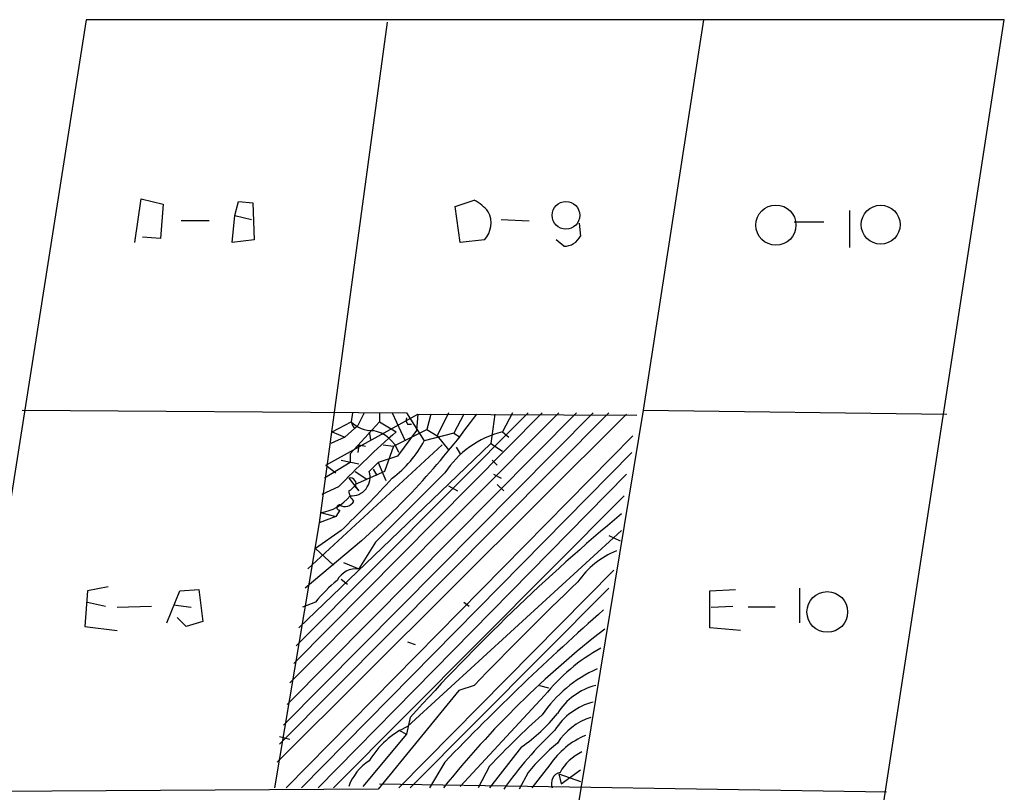
# Model space of a CAD drawing. Extents: x 0 to 736, y 2735 to 3679.
# Drawn here: x 56 to 122, y 2795 to 2847 of the extents above; entities that cross this region are included whole.
import ezdxf

# ---------------------------------------------------------------- set-up
doc = ezdxf.new("R2010")
doc.units = 0
doc.header["$MEASUREMENT"] = 0
doc.layers.add('MAIN', color=5, linetype='CONTINUOUS')

msp = doc.modelspace()

# ---------------------------------------------------------------- linework, layer by layer
at = {"layer": 'MAIN'}
for p, q in [((60.8753, 2846.5905), (48.9373, 2770.8985)), ((121.5813, 2846.5905), (60.8753, 2846.5905)), ((101.6847, 2846.5905), (97.7053, 2820.7671)), ((109.8973, 2770.7291), (121.5813, 2846.5905)), ((80.772, 2846.4211), (76.2847, 2813.3165)), ((64.0927, 2831.8585), (64.516, 2834.7371)), ((64.516, 2834.7371), (65.9553, 2834.3985)), ((65.9553, 2834.3985), (65.786, 2832.1125)), ((70.6967, 2833.6365), (70.9507, 2834.5678)), ((70.9507, 2834.5678), (71.882, 2834.4831)), ((71.882, 2834.4831), (71.9667, 2832.0278)), ((85.2593, 2834.2291), (86.5293, 2834.6525)), ((85.598, 2831.8585), (85.2593, 2834.2291)), ((70.5273, 2831.8585), (70.6967, 2833.6365)), ((70.6967, 2833.6365), (71.7973, 2833.3825)), ((111.3367, 2833.9751), (111.3367, 2831.5198)), ((69.0033, 2833.2978), (67.1407, 2833.2978)), ((88.3073, 2833.3825), (90.17, 2833.2978)), ((93.472, 2833.1285), (93.5567, 2832.2818)), ((107.696, 2833.2131), (109.6433, 2833.2131)), ((65.786, 2832.1125), (64.6007, 2832.1971)), ((71.9667, 2832.0278), (70.5273, 2831.8585)), ((87.2067, 2832.0278), (85.598, 2831.8585)), ((92.456, 2831.6045), (91.948, 2832.0278)), ((56.642, 2820.7671), (82.042, 2820.5978)), ((96.6047, 2820.5131), (73.4907, 2797.4838)), ((73.66, 2798.6691), (95.4193, 2820.5978)), ((94.4033, 2820.5978), (73.914, 2799.9391)), ((93.3027, 2820.5978), (74.168, 2801.2938)), ((92.1173, 2820.5978), (74.3373, 2802.7331)), ((91.0167, 2820.5978), (74.5913, 2804.0031)), ((90.0853, 2820.5978), (74.7607, 2805.1885)), ((76.708, 2817.1265), (82.804, 2820.5131)), ((78.486, 2820.5978), (78.4013, 2820.0051)), ((79.248, 2820.5978), (78.8247, 2819.7511)), ((80.264, 2820.5978), (80.264, 2820.0051)), ((81.1107, 2820.5978), (81.9573, 2818.7351)), ((82.042, 2820.5978), (83.2273, 2818.7351)), ((82.804, 2820.5131), (82.7193, 2819.4125)), ((82.804, 2820.5131), (97.282, 2820.4285)), ((83.6507, 2820.5131), (83.3967, 2819.4971)), ((84.836, 2820.5978), (84.074, 2819.0738)), ((85.852, 2820.5131), (85.1747, 2819.2431)), ((87.884, 2820.5131), (87.63, 2818.5658)), ((89.0693, 2820.5978), (88.392, 2819.3278)), ((97.7053, 2820.7671), (90.7627, 2778.6031)), ((97.7053, 2820.7671), (117.7713, 2820.5131)), ((77.1313, 2819.3278), (78.4013, 2820.0051)), ((78.3167, 2817.8885), (80.264, 2820.0051)), ((80.264, 2820.0051), (81.3647, 2819.3278)), ((77.1313, 2819.3278), (77.978, 2818.9891)), ((78.8247, 2819.7511), (77.978, 2818.9891)), ((78.6553, 2819.5818), (78.8247, 2819.7511)), ((79.5867, 2819.3278), (79.6713, 2818.8198)), ((81.1953, 2818.3965), (83.3967, 2819.4971)), ((82.7193, 2819.4125), (81.4493, 2817.7191)), ((82.1267, 2819.8358), (82.3807, 2819.8358)), ((85.1747, 2819.2431), (83.2273, 2818.7351)), ((83.3967, 2819.4971), (84.074, 2819.0738)), ((85.1747, 2819.2431), (85.598, 2818.9891)), ((88.392, 2819.3278), (88.8153, 2818.9891)), ((97.028, 2819.0738), (74.0833, 2795.7905)), ((74.93, 2806.3738), (87.63, 2818.5658)), ((77.978, 2818.9891), (77.0467, 2818.5658)), ((84.074, 2819.0738), (84.836, 2818.1425)), ((87.63, 2818.5658), (88.392, 2818.0578)), ((96.9433, 2817.9731), (75.0993, 2795.7905)), ((84.4127, 2818.4811), (75.5227, 2810.2685)), ((78.9093, 2818.4811), (78.8247, 2817.9731)), ((78.9093, 2818.4811), (79.3327, 2818.3965)), ((78.9093, 2818.4811), (79.3327, 2818.3965)), ((80.518, 2818.4811), (81.1953, 2818.3965)), ((81.1953, 2818.3965), (80.6027, 2816.7031)), ((85.344, 2818.3118), (85.598, 2817.8885)), ((78.3167, 2817.2958), (76.6233, 2816.2798)), ((77.724, 2817.4651), (78.9093, 2817.2111)), ((78.3167, 2817.8885), (78.3167, 2817.2958)), ((79.5867, 2816.7031), (80.1793, 2817.2958)), ((81.4493, 2817.7191), (80.1793, 2817.2958)), ((80.1793, 2817.2958), (80.6873, 2816.1105)), ((87.7147, 2817.4651), (88.0533, 2817.1265)), ((76.708, 2817.1265), (77.3853, 2816.6185)), ((78.6553, 2816.7031), (79.4173, 2816.1951)), ((80.6027, 2816.7031), (78.6553, 2815.8565)), ((79.8407, 2816.8725), (80.0947, 2816.4491)), ((96.6047, 2816.5338), (76.2, 2795.7905)), ((78.232, 2816.2798), (78.9093, 2815.4331)), ((87.7993, 2816.5338), (88.3073, 2816.2798)), ((77.5547, 2815.6871), (76.454, 2815.1791)), ((78.6553, 2815.6871), (78.9093, 2815.4331)), ((84.836, 2815.7718), (85.4287, 2815.4331)), ((88.0533, 2815.8565), (88.4767, 2815.4331)), ((96.4353, 2815.0945), (77.216, 2795.7905)), ((76.3693, 2813.9938), (77.3853, 2813.7398)), ((77.6393, 2814.1631), (77.3853, 2813.7398)), ((77.3853, 2813.7398), (76.2847, 2813.3165)), ((76.2847, 2813.3165), (73.3213, 2795.7905)), ((77.724, 2812.8085), (76.0307, 2811.6231)), ((96.266, 2812.8085), (82.1267, 2799.8545)), ((79.0787, 2812.1311), (75.3533, 2808.9985)), ((80.01, 2812.0465), (78.9093, 2810.2685)), ((95.4193, 2812.4698), (96.1813, 2812.1311)), ((76.0307, 2811.6231), (77.216, 2810.5225)), ((77.8933, 2810.6918), (78.9093, 2810.2685)), ((95.758, 2810.1838), (81.534, 2795.7905)), ((77.724, 2809.5911), (78.1473, 2809.2525)), ((60.96, 2808.8291), (60.7907, 2806.4585)), ((62.3147, 2809.0831), (60.96, 2808.8291)), ((66.2093, 2806.7125), (67.056, 2808.8291)), ((67.056, 2808.8291), (68.326, 2808.9138)), ((68.326, 2808.9138), (68.58, 2806.7971)), ((95.4193, 2808.9985), (82.296, 2795.7905)), ((102.108, 2808.8291), (103.8013, 2808.9138)), ((102.108, 2806.3738), (102.108, 2808.8291)), ((108.0347, 2808.9985), (108.0347, 2806.7125)), ((60.96, 2808.0671), (62.1453, 2807.8131)), ((62.9073, 2807.7285), (65.1933, 2807.8131)), ((66.6327, 2807.8978), (67.818, 2807.7285)), ((76.0307, 2808.0671), (75.184, 2807.7285)), ((85.852, 2808.0671), (86.1907, 2807.8131)), ((102.1927, 2807.7285), (103.632, 2807.8131)), ((106.426, 2807.7285), (104.648, 2807.7285)), ((67.4793, 2806.4585), (66.8867, 2807.0511)), ((60.7907, 2806.4585), (62.9073, 2806.2045)), ((68.58, 2806.7971), (67.4793, 2806.4585)), ((104.14, 2806.2045), (102.108, 2806.3738)), ((82.1267, 2805.4425), (82.6347, 2805.2731)), ((86.5293, 2802.5638), (85.5133, 2802.2251)), ((90.8473, 2802.5638), (91.44, 2802.3945)), ((85.5133, 2802.2251), (80.1793, 2795.7058)), ((91.186, 2801.8865), (85.598, 2795.8751)), ((82.296, 2800.4471), (82.042, 2799.3465)), ((73.66, 2799.1771), (74.3373, 2799.0078)), ((82.042, 2799.3465), (79.1633, 2795.8751)), ((81.534, 2799.6005), (82.042, 2799.3465)), ((89.662, 2798.4998), (87.5453, 2795.7905)), ((84.582, 2797.4838), (83.566, 2795.7905)), ((87.5453, 2797.2298), (86.7833, 2795.7905)), ((91.5247, 2797.3145), (90.3393, 2795.7905)), ((90.0853, 2796.8065), (89.4927, 2795.7058)), ((92.1173, 2796.7218), (93.5567, 2796.2138)), ((92.1173, 2796.7218), (92.2867, 2796.0445)), ((92.2867, 2796.0445), (93.5567, 2796.9758)), ((80.264, 2796.0445), (113.792, 2795.5365)), ((80.1793, 2795.7058), (52.6627, 2795.5365))]:
    msp.add_line(p, q, dxfattribs=at)
for centre, radius in [((92.5925, 2833.6544), 0.9136), ((106.4768, 2833.003), 1.3283), ((113.4076, 2833.0379), 1.286), ((109.8756, 2807.4197), 1.345)]:
    msp.add_circle(centre, radius, dxfattribs=at)
for centre, radius, start, end in [((85.0891, 2831.9419), 3.0695, 39.407873, 62.017332), ((85.9821, 2833.1435), 1.6566, 317.664194, 26.803254), ((92.45, 2832.8472), 1.2428, 270.276633, 332.938046), ((45.1666, 2850.6149), 51.2936, 311.38665, 324.066002), ((78.9522, 2820.0478), 0.5526, 184.432108, 237.497791), ((79.7793, 2821.3079), 1.8964, 223.393199, 271.855403), ((82.5079, 2820.1322), 0.4829, 164.763614, 217.866658), ((119.4956, 2775.6098), 58.0106, 131.094982, 136.301638), ((79.4719, 2817.2629), 2.181, 19.004025, 80.264728), ((89.9171, 2813.1495), 6.3638, 103.866136, 146.967187), ((76.6831, 2822.2366), 7.4221, 306.622868, 331.850816), ((78.3944, 2816.3388), 1.2467, 266.426819, 16.990213), ((1225.295, 1671.3335), 1616.4479, 134.8854085, 135.1145915), ((32.571, 2860.2488), 65.4933, 313.58493, 317.828588), ((78.3148, 2815.8915), 0.397, 329.023872, 102.037306), ((77.9354, 2816.1529), 0.7785, 292.394546, 337.621867), ((79.2053, 2815.4965), 0.9754, 183.726937, 229.411448), ((75.9793, 2816.9569), 2.9887, 277.498109, 321.452768), ((77.9911, 2815.0464), 0.6484, 237.138401, 333.371717), ((77.6182, 2814.3325), 0.1706, 82.895811, 277.100038), ((183.8317, 2709.0595), 136.606, 129.867124, 138.011082), ((98.0536, 2806.1924), 5.6748, 112.005209, 145.314106), ((78.7439, 2808.8407), 1.4373, 83.392163, 152.406317), ((82.8479, 2802.6897), 8.6828, 128.270564, 141.733661), ((257.6732, 2638.2779), 237.2343, 133.828727, 136.171273), ((210.6896, 2676.5843), 174.6992, 131.434216, 136.207892), ((133.8014, 2756.3602), 63.132, 127.733506, 141.34939), ((100.5546, 2794.5267), 11.9137, 118.273428, 141.847473), ((98.2807, 2795.6384), 8.8061, 114.296898, 145.576725), ((95.6169, 2798.4767), 4.2184, 104.331736, 148.175737), ((95.4482, 2797.375), 4.2195, 104.337584, 148.168058), ((135.0219, 2752.0383), 65.5462, 132.17227, 136.412569), ((83.4483, 2807.5689), 10.9936, 304.417019, 321.339052), ((95.5349, 2796.4784), 4.1765, 108.148624, 146.98798), ((84.4696, 2794.6972), 5.6645, 114.431733, 149.543122), ((109.6568, 2780.7086), 25.9521, 133.285016, 144.698463), ((96.0211, 2794.2573), 5.4373, 113.014703, 145.787365), ((102.2371, 2786.6015), 15.8685, 130.020494, 139.976686), ((95.0003, 2795.2752), 3.1899, 115.216229, 151.311415), ((81.3133, 2794.7987), 3.2639, 121.938023, 160.744003), ((92.3715, 2796.0868), 0.7394, 103.2525, 203.621835)]:
    msp.add_arc(centre, radius, start, end, dxfattribs=at)

doc.saveas('drawing.dxf')
